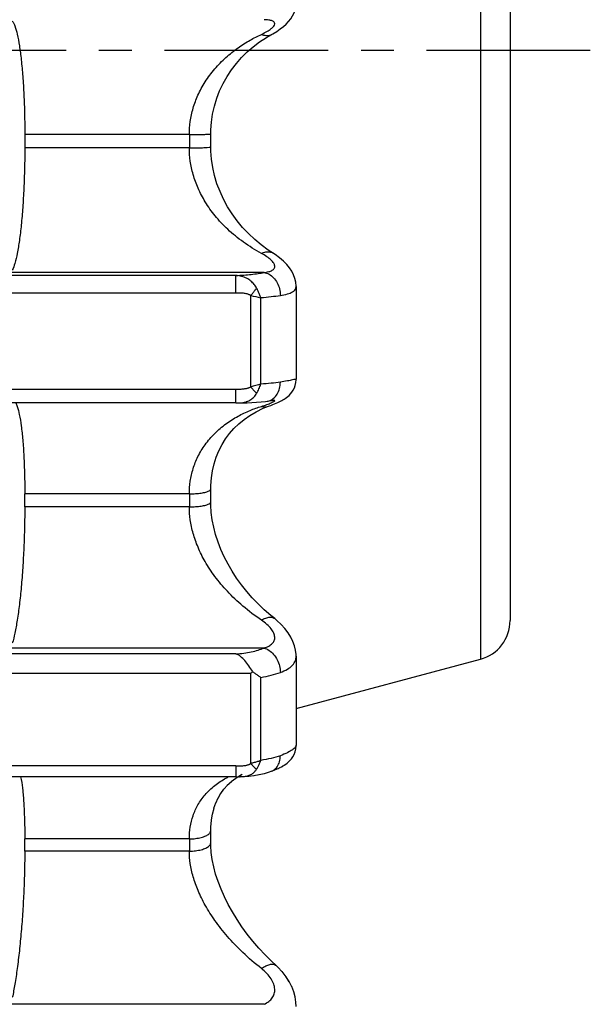
# Model space of a CAD drawing. Units: millimetres. Extents: x 0 to 297, y 0 to 210.
# Drawn here: x 250 to 271, y 71 to 108 of the extents above; entities that cross this region are included whole.
import ezdxf

# ---------------------------------------------------------------- set-up
doc = ezdxf.new("R2010")
doc.units = ezdxf.units.MM
doc.header["$LTSCALE"] = 16.335
doc.linetypes.add('CENTER', pattern=[0.6, 0.375, -0.075, 0.075, -0.075])
doc.layers.get('0').update_dxf_attribs({"linetype": 'CONTINUOUS'})
doc.layers.add('02___PRT_ALL_AXES', color=7, linetype='CONTINUOUS')
doc.layers.add('RUNDUNGEN', color=7, linetype='CONTINUOUS')

msp = doc.modelspace()

# ---------------------------------------------------------------- linework, layer by layer
at = {"color": 9, "linetype": 'CONTINUOUS'}
msp.add_line((267.367, 129.471), (267.367, 83.973), dxfattribs=at)
at = {"color": 7, "linetype": 'CONTINUOUS'}
for p, q in [((268.479, 128.022), (268.479, 85.422)), ((250.329, 103.582), (250.329, 103.083)), ((260.479, 97.899), (260.479, 94.437)), ((258.221, 93.552), (240.736, 93.552)), ((250.329, 89.668), (250.329, 90.156)), ((260.479, 84.088), (260.479, 80.764)), ((260.479, 82.127), (267.367, 83.973)), ((258.221, 79.584), (240.736, 79.584)), ((258.36, 79.584), (258.304, 79.584)), ((250.329, 76.802), (250.329, 77.262))]:
    msp.add_line(p, q, dxfattribs=at)
msp.add_arc((266.979, 85.422), 1.5, 285, 360, dxfattribs=at)
for points, knots in [([(249.863, 107.826), (249.906, 107.771), (249.976, 107.604), (250.058, 107.295), (250.135, 106.87), (250.202, 106.346), (250.257, 105.736), (250.298, 105.058), (250.323, 104.333), (250.328, 103.836), (250.329, 103.582)], [0, 0, 0, 0, 0.048392, 0.123646, 0.22472, 0.349055, 0.493015, 0.652601, 0.8232, 1, 1, 1, 1]), ([(250.329, 103.083), (250.328, 102.828), (250.323, 102.322), (250.297, 101.58), (250.256, 100.874), (250.201, 100.226), (250.134, 99.654), (250.057, 99.176), (249.973, 98.805), (249.904, 98.597), (249.863, 98.517)], [0, 0, 0, 0, 0.166184, 0.328962, 0.483784, 0.626217, 0.752331, 0.858414, 0.941604, 1, 1, 1, 1]), ([(249.994, 93.554), (250.018, 93.513), (250.063, 93.371), (250.14, 93.085), (250.203, 92.667), (250.258, 92.148), (250.298, 91.542), (250.323, 90.869), (250.328, 90.399), (250.329, 90.156)], [0, 0, 0, 0, 0.040892, 0.13281, 0.257166, 0.410652, 0.589111, 0.787422, 1, 1, 1, 1]), ([(250.329, 89.668), (250.328, 89.415), (250.322, 88.907), (250.297, 88.148), (250.255, 87.403), (250.2, 86.694), (250.132, 86.042), (250.054, 85.465), (249.968, 84.981), (249.9, 84.693), (249.863, 84.569)], [0, 0, 0, 0, 0.147904, 0.297306, 0.444029, 0.583864, 0.712934, 0.827387, 0.923977, 1, 1, 1, 1]), ([(250.172, 79.584), (250.18, 79.548), (250.217, 79.376), (250.258, 79.028), (250.299, 78.515), (250.323, 77.914), (250.328, 77.487), (250.329, 77.262)], [0, 0, 0, 0, 0.047671, 0.227151, 0.450039, 0.710083, 1, 1, 1, 1]), ([(250.329, 76.802), (250.328, 76.559), (250.322, 76.064), (250.296, 75.312), (250.255, 74.552), (250.199, 73.805), (250.13, 73.093), (250.052, 72.437), (249.965, 71.855), (249.899, 71.496), (249.863, 71.333)], [0, 0, 0, 0, 0.132423, 0.270459, 0.410254, 0.547795, 0.679267, 0.800734, 0.908697, 1, 1, 1, 1])]:
    msp.add_open_spline(points, degree=3, knots=knots, dxfattribs=at)
at = {"layer": '02___PRT_ALL_AXES', "color": 7, "linetype": 'CENTER'}
msp.add_line((271.479, 106.722), (227.479, 106.722), dxfattribs=at)
at = {"layer": 'RUNDUNGEN', "color": 7, "linetype": 'CONTINUOUS'}
for p, q in [((259.106, 107.044), (259.37, 107.216)), ((259.37, 107.216), (259.562, 107.327)), ((259.561, 107.327), (259.562, 107.327)), ((259.692, 99.099), (259.435, 99.268)), ((259.606, 99.156), (259.607, 99.155)), ((260.479, 97.898), (260.479, 97.898)), ((258.221, 93.552), (258.311, 93.552)), ((259.629, 93.654), (259.629, 93.654)), ((258.986, 93.226), (259.25, 93.352)), ((259.25, 93.352), (259.449, 93.43)), ((259.449, 93.43), (259.449, 93.43)), ((259.675, 85.491), (259.675, 85.491)), ((260.479, 84.086), (260.479, 84.086)), ((260.479, 80.766), (260.479, 80.766)), ((260.244, 80.187), (260.299, 80.252)), ((259.649, 79.825), (259.739, 79.863)), ((259.733, 79.86), (259.812, 79.895)), ((259.806, 79.893), (259.877, 79.927)), ((259.871, 79.924), (259.935, 79.957)), ((259.93, 79.955), (259.988, 79.988)), ((259.984, 79.985), (260.039, 80.019)), ((260.035, 80.017), (260.089, 80.053)), ((260.086, 80.051), (260.14, 80.091)), ((260.137, 80.089), (260.192, 80.136)), ((260.19, 80.134), (260.246, 80.189)), ((258.05, 79.402), (258.222, 79.534)), ((258.216, 79.529), (258.409, 79.649)), ((258.387, 79.585), (258.362, 79.584)), ((258.387, 79.585), (258.502, 79.592)), ((258.402, 79.646), (258.461, 79.675)), ((258.502, 79.592), (258.708, 79.61)), ((258.502, 79.592), (258.502, 79.592)), ((258.697, 79.609), (258.904, 79.635)), ((258.893, 79.633), (259.099, 79.667)), ((259.088, 79.665), (259.291, 79.709)), ((259.28, 79.707), (259.285, 79.708)), ((259.547, 79.787), (259.657, 79.828)), ((259.547, 79.787), (259.561, 79.792)), ((257.659, 78.956), (257.778, 79.121)), ((257.774, 79.115), (257.909, 79.269)), ((257.903, 79.264), (258.056, 79.406)), ((257.474, 78.601), (257.563, 78.792)), ((257.56, 78.785), (257.664, 78.963)), ((257.347, 78.187), (257.406, 78.41)), ((257.403, 78.402), (257.477, 78.609)), ((257.308, 77.955), (257.349, 78.196)), ((257.283, 77.573), (257.287, 77.715)), ((257.286, 77.704), (257.309, 77.965)), ((257.283, 77.462), (257.283, 77.573)), ((257.283, 77.119), (257.283, 77.468)), ((259.722, 72.537), (259.722, 72.537)), ((260.213, 71.93), (260.093, 72.117)), ((260.314, 71.733), (260.213, 71.93)), ((260.44, 71.354), (260.386, 71.547)), ((260.471, 71.157), (260.44, 71.354)), ((260.479, 71.002), (260.47, 71.162))]:
    msp.add_line(p, q, dxfattribs=at)
at = {"layer": 'RUNDUNGEN', "color": 9, "linetype": 'CONTINUOUS'}
for p, q in [((256.483, 103.582), (250.329, 103.582)), ((256.483, 103.083), (250.329, 103.083)), ((259.276, 98.424), (239.681, 98.424)), ((258.221, 98.316), (240.736, 98.316)), ((258.221, 97.661), (258.221, 98.316)), ((258.221, 97.661), (240.736, 97.661)), ((258.778, 94.155), (258.778, 97.563)), ((259.154, 94.256), (259.154, 97.487)), ((258.221, 94.058), (240.736, 94.058)), ((258.221, 93.552), (258.221, 94.058)), ((256.483, 90.156), (250.329, 90.156)), ((256.483, 89.669), (250.329, 89.668)), ((259.276, 84.392), (239.681, 84.392)), ((258.221, 84.174), (240.738, 84.174)), ((258.778, 83.445), (240.736, 83.445)), ((258.778, 80.08), (258.778, 83.445)), ((259.154, 80.193), (259.154, 83.294)), ((258.221, 79.986), (240.736, 79.986)), ((258.221, 79.986), (258.221, 79.584)), ((256.483, 77.262), (250.329, 77.262)), ((256.483, 76.802), (250.329, 76.802)), ((259.276, 71.078), (239.681, 71.078))]:
    msp.add_line(p, q, dxfattribs=at)
at = {"layer": 'RUNDUNGEN', "color": 7, "linetype": 'CONTINUOUS'}
for points in [[(259.561, 107.327), (259.609, 107.353), (259.754, 107.44), (259.884, 107.529), (260, 107.62), (260.103, 107.713), (260.195, 107.809), (260.276, 107.911), (260.345, 108.018), (260.402, 108.132), (260.443, 108.252), (260.469, 108.375), (260.479, 108.506)], [(257.283, 103.616), (257.286, 103.754), (257.308, 104.049), (257.352, 104.348), (257.418, 104.645), (257.507, 104.937), (257.617, 105.222), (257.746, 105.496), (257.895, 105.758), (258.06, 106.007), (258.241, 106.242), (258.435, 106.462), (258.644, 106.669), (258.866, 106.862), (259.106, 107.044)], [(257.283, 103.122), (257.283, 103.495), (257.283, 103.616)], [(259.435, 99.268), (259.174, 99.459), (258.927, 99.664), (258.694, 99.883), (258.475, 100.115), (258.272, 100.36), (258.085, 100.617), (257.915, 100.885), (257.763, 101.163), (257.63, 101.451), (257.517, 101.747), (257.426, 102.049), (257.357, 102.354), (257.311, 102.66), (257.287, 102.963), (257.283, 103.122)], [(260.479, 97.898), (260.478, 97.922), (260.465, 98.064), (260.432, 98.205), (260.381, 98.342), (260.312, 98.475), (260.226, 98.604), (260.123, 98.73), (260.001, 98.854), (259.858, 98.977), (259.692, 99.099)], [(259.736, 93.544), (259.794, 93.57), (259.846, 93.595), (259.894, 93.619), (259.94, 93.643), (259.983, 93.667), (260.026, 93.693), (260.069, 93.72), (260.114, 93.751), (260.161, 93.788), (260.212, 93.833), (260.265, 93.887), (260.318, 93.952), (260.368, 94.029), (260.412, 94.115), (260.446, 94.21), (260.469, 94.312), (260.478, 94.418), (260.479, 94.438)], [(258.31, 93.552), (258.464, 93.555), (258.642, 93.559), (258.819, 93.566), (258.994, 93.576), (259.166, 93.59), (259.334, 93.609), (259.399, 93.619)], [(259.398, 93.618), (259.522, 93.638), (259.56, 93.643), (259.591, 93.648), (259.617, 93.651), (259.636, 93.653), (259.647, 93.655)], [(259.449, 93.43), (259.527, 93.459), (259.604, 93.488), (259.673, 93.517), (259.736, 93.544)], [(257.283, 90.331), (257.286, 90.469), (257.308, 90.749), (257.35, 91.02), (257.411, 91.281), (257.492, 91.531), (257.59, 91.768), (257.706, 91.994), (257.838, 92.207), (257.987, 92.408), (258.152, 92.597), (258.333, 92.773), (258.532, 92.937), (258.748, 93.088), (258.986, 93.226)], [(257.283, 89.849), (257.283, 90.213), (257.283, 90.331)], [(259.675, 85.491), (259.529, 85.609), (259.287, 85.819), (259.056, 86.039), (258.837, 86.268), (258.629, 86.506), (258.434, 86.751), (258.252, 87.004), (258.083, 87.263), (257.929, 87.528), (257.789, 87.799), (257.665, 88.074), (257.557, 88.352), (257.467, 88.631), (257.394, 88.911), (257.34, 89.188), (257.304, 89.46), (257.286, 89.726), (257.283, 89.849)], [(260.479, 84.086), (260.477, 84.155), (260.458, 84.317), (260.418, 84.48), (260.359, 84.642), (260.279, 84.804), (260.178, 84.964), (260.058, 85.122), (259.916, 85.277), (259.753, 85.427), (259.675, 85.491)], [(260.301, 80.254), (260.354, 80.33), (260.402, 80.419), (260.44, 80.519), (260.467, 80.626), (260.478, 80.739), (260.479, 80.766)], [(258.221, 79.584), (258.365, 79.586), (258.502, 79.592)], [(259.291, 79.709), (259.479, 79.763), (259.549, 79.787)], [(259.722, 72.537), (259.572, 72.678), (259.324, 72.925), (259.087, 73.179), (258.863, 73.439), (258.651, 73.705), (258.452, 73.976), (258.266, 74.251), (258.094, 74.53), (257.936, 74.812), (257.794, 75.095), (257.668, 75.379), (257.559, 75.663), (257.467, 75.944), (257.394, 76.221), (257.34, 76.492), (257.304, 76.754), (257.286, 77.004), (257.283, 77.119)], [(259.959, 72.29), (259.797, 72.465), (259.722, 72.537)], [(260.217, 71.922), (260.099, 72.109), (259.952, 72.299)], [(260.441, 71.349), (260.388, 71.541), (260.311, 71.74)]]:
    msp.add_lwpolyline(points, dxfattribs=at)
at = {"layer": 'RUNDUNGEN', "color": 9, "linetype": 'CONTINUOUS'}
for centre, radius, start, end in [((331.043, 103.333), 74.56, 179.80812, 180.19179), ((267.827, 141.228), 44.593, 258.2918, 258.7848), ((259.328, 94.073), 0.46, 278.8496, 286.974), ((327.495, 89.912), 71.012, 179.80339, 180.19653), ((319.654, 77.032), 63.171, 179.79154, 180.20837)]:
    msp.add_arc(centre, radius, start, end, dxfattribs=at)
at = {"layer": 'RUNDUNGEN', "color": 7, "linetype": 'CONTINUOUS'}
for centre, radius, start, end in [((254.653, 88.397), 6.445, 309.7889, 310.6625), ((258.365, 80.044), 0.46, 266.6928, 269.5948)]:
    msp.add_arc(centre, radius, start, end, dxfattribs=at)
at = {"layer": 'RUNDUNGEN', "color": 9, "linetype": 'CONTINUOUS'}
for points, knots in [([(259.539, 107.541), (259.575, 107.569), (259.63, 107.621), (259.688, 107.708), (259.664, 107.797), (259.57, 107.839), (259.441, 107.865), (259.336, 107.872), (259.276, 107.875)], [0, 0, 0, 0, 0.197653, 0.328004, 0.423852, 0.550298, 0.740624, 1, 1, 1, 1]), ([(259.181, 107.328), (259.25, 107.36), (259.374, 107.424), (259.491, 107.502), (259.539, 107.541)], [0, 0, 0, 0, 0.551527, 1, 1, 1, 1]), ([(256.483, 103.582), (256.484, 103.746), (256.508, 104.078), (256.616, 104.573), (256.8, 105.072), (257.069, 105.568), (257.422, 106.041), (257.839, 106.466), (258.287, 106.823), (258.735, 107.108), (259.036, 107.262), (259.181, 107.328)], [0, 0, 0, 0, 0.100504, 0.204046, 0.3113, 0.426518, 0.550321, 0.673625, 0.792044, 0.902126, 1, 1, 1, 1]), ([(259.181, 107.328), (259.232, 107.307), (259.335, 107.277), (259.469, 107.286), (259.539, 107.315), (259.561, 107.327)], [0, 0, 0, 0, 0.424978, 0.806846, 1, 1, 1, 1]), ([(256.483, 103.582), (256.561, 103.582), (256.711, 103.582), (256.91, 103.587), (257.097, 103.589), (257.177, 103.605), (257.287, 103.6), (257.279, 103.613), (257.279, 103.613)], [0, 0, 0, 0, 0.290807, 0.556612, 0.774596, 0.926122, 0.99865, 1, 1, 1, 1]), ([(256.483, 103.083), (256.561, 103.083), (256.711, 103.084), (256.91, 103.091), (257.097, 103.094), (257.177, 103.11), (257.287, 103.106), (257.279, 103.118), (257.279, 103.119)], [0, 0, 0, 0, 0.29074, 0.556509, 0.774491, 0.926051, 0.998645, 1, 1, 1, 1]), ([(259.181, 99.143), (258.947, 99.268), (258.505, 99.541), (257.923, 100.015), (257.448, 100.523), (257.078, 101.042), (256.805, 101.56), (256.618, 102.074), (256.509, 102.58), (256.484, 102.918), (256.483, 103.083)], [0, 0, 0, 0, 0.158838, 0.309961, 0.44848, 0.574355, 0.690331, 0.798091, 0.90099, 1, 1, 1, 1]), ([(259.181, 99.143), (259.232, 99.168), (259.333, 99.205), (259.484, 99.21), (259.571, 99.178), (259.606, 99.156)], [0, 0, 0, 0, 0.384694, 0.722019, 1, 1, 1, 1]), ([(259.469, 98.954), (259.442, 98.977), (259.35, 99.046), (259.251, 99.105), (259.181, 99.143)], [0, 0, 0, 0, 0.305328, 1, 1, 1, 1]), ([(259.276, 98.424), (259.336, 98.432), (259.443, 98.451), (259.576, 98.498), (259.667, 98.57), (259.688, 98.677), (259.635, 98.789), (259.555, 98.879), (259.493, 98.934), (259.469, 98.954)], [0, 0, 0, 0, 0.209556, 0.368472, 0.485035, 0.587334, 0.715566, 0.891855, 1, 1, 1, 1]), ([(258.221, 98.316), (258.321, 98.319), (258.514, 98.329), (258.792, 98.354), (259.044, 98.386), (259.202, 98.411), (259.276, 98.424)], [0, 0, 0, 0, 0.283082, 0.546935, 0.788273, 1, 1, 1, 1]), ([(258.999, 97.842), (258.986, 97.866), (258.957, 97.915), (258.906, 97.984), (258.848, 98.049), (258.781, 98.109), (258.706, 98.164), (258.622, 98.212), (258.532, 98.252), (258.434, 98.283), (258.33, 98.305), (258.258, 98.313), (258.221, 98.316)], [0, 0, 0, 0, 0.088097, 0.177664, 0.269282, 0.363522, 0.460851, 0.561506, 0.665489, 0.772754, 0.883724, 1, 1, 1, 1]), ([(259.276, 98.424), (259.341, 98.416), (259.474, 98.372), (259.644, 98.237), (259.777, 98.047), (259.864, 97.819), (259.885, 97.655), (259.886, 97.573)], [0, 0, 0, 0, 0.173245, 0.361529, 0.565748, 0.781229, 1, 1, 1, 1]), ([(259.886, 97.573), (259.975, 97.586), (260.132, 97.616), (260.326, 97.686), (260.453, 97.78), (260.477, 97.864), (260.478, 97.898)], [0, 0, 0, 0, 0.375033, 0.658535, 0.862621, 1, 1, 1, 1]), ([(258.778, 97.563), (258.77, 97.569), (258.753, 97.581), (258.724, 97.597), (258.69, 97.612), (258.648, 97.625), (258.6, 97.637), (258.544, 97.646), (258.479, 97.653), (258.403, 97.658), (258.316, 97.661), (258.254, 97.661), (258.22, 97.661)], [0, 0, 0, 0, 0.050705, 0.107894, 0.172905, 0.247299, 0.332865, 0.431524, 0.545206, 0.675829, 0.825794, 1, 1, 1, 1]), ([(258.778, 97.563), (258.804, 97.595), (258.856, 97.657), (258.93, 97.75), (258.977, 97.812), (258.999, 97.842)], [0, 0, 0, 0, 0.346446, 0.684516, 1, 1, 1, 1]), ([(259.154, 97.487), (259.14, 97.527), (259.11, 97.608), (259.058, 97.726), (259.019, 97.804), (258.999, 97.842)], [0, 0, 0, 0, 0.33057, 0.666575, 1, 1, 1, 1]), ([(259.154, 97.487), (259.285, 97.498), (259.529, 97.523), (259.773, 97.555), (259.886, 97.573)], [0, 0, 0, 0, 0.53314, 1, 1, 1, 1]), ([(259.154, 94.256), (259.094, 94.236), (258.969, 94.199), (258.843, 94.169), (258.778, 94.155)], [0, 0, 0, 0, 0.489364, 1, 1, 1, 1]), ([(258.999, 93.908), (259.03, 93.962), (259.088, 94.075), (259.134, 94.195), (259.154, 94.256)], [0, 0, 0, 0, 0.489078, 1, 1, 1, 1]), ([(259.886, 94.329), (259.774, 94.311), (259.53, 94.282), (259.285, 94.264), (259.154, 94.256)], [0, 0, 0, 0, 0.463658, 1, 1, 1, 1]), ([(259.463, 93.633), (259.524, 93.652), (259.644, 93.719), (259.779, 93.882), (259.865, 94.093), (259.885, 94.249), (259.886, 94.329)], [0, 0, 0, 0, 0.22202, 0.461363, 0.722022, 1, 1, 1, 1]), ([(260.478, 94.437), (260.478, 94.438), (260.476, 94.438), (260.411, 94.428), (260.322, 94.407), (260.122, 94.37), (259.975, 94.344), (259.886, 94.329)], [0, 0, 0, 0, 0.007168, 0.05166, 0.2368, 0.556108, 1, 1, 1, 1]), ([(258.778, 94.155), (258.77, 94.149), (258.753, 94.137), (258.724, 94.121), (258.69, 94.107), (258.649, 94.094), (258.601, 94.082), (258.545, 94.073), (258.48, 94.065), (258.404, 94.06), (258.316, 94.058), (258.254, 94.058), (258.221, 94.058)], [0, 0, 0, 0, 0.051053, 0.108183, 0.172823, 0.24664, 0.331553, 0.429719, 0.543438, 0.674874, 0.826045, 1, 1, 1, 1]), ([(258.311, 93.552), (258.317, 93.552), (258.359, 93.553), (258.434, 93.558), (258.532, 93.574), (258.623, 93.599), (258.706, 93.634), (258.781, 93.676), (258.848, 93.725), (258.906, 93.78), (258.957, 93.841), (258.986, 93.885), (258.999, 93.908)], [0, 0, 0, 0, 0.025385, 0.153802, 0.275839, 0.391642, 0.501662, 0.606727, 0.707871, 0.806278, 0.903218, 1, 1, 1, 1]), ([(258.999, 93.908), (258.976, 93.932), (258.928, 93.983), (258.854, 94.066), (258.804, 94.125), (258.778, 94.155)], [0, 0, 0, 0, 0.299699, 0.637727, 1, 1, 1, 1]), ([(259.181, 93.424), (259.249, 93.445), (259.342, 93.476), (259.441, 93.513), (259.469, 93.524)], [0, 0, 0, 0, 0.711528, 1, 1, 1, 1]), ([(259.469, 93.524), (259.494, 93.534), (259.538, 93.553), (259.575, 93.572), (259.595, 93.582)], [0, 0, 0, 0, 0.538913, 1, 1, 1, 1]), ([(259.595, 93.582), (259.607, 93.589), (259.638, 93.604), (259.693, 93.629), (259.661, 93.653), (259.646, 93.658), (259.64, 93.659)], [0, 0, 0, 0, 0.305902, 0.682539, 0.858302, 1, 1, 1, 1]), ([(256.483, 90.156), (256.484, 90.314), (256.508, 90.631), (256.614, 91.101), (256.799, 91.563), (257.068, 92.01), (257.422, 92.424), (257.84, 92.779), (258.289, 93.063), (258.737, 93.275), (259.037, 93.381), (259.181, 93.424)], [0, 0, 0, 0, 0.104005, 0.209162, 0.316381, 0.430287, 0.552057, 0.673504, 0.790896, 0.901046, 1, 1, 1, 1]), ([(259.181, 93.424), (259.233, 93.41), (259.325, 93.399), (259.415, 93.418), (259.449, 93.43)], [0, 0, 0, 0, 0.596605, 1, 1, 1, 1]), ([(256.483, 90.156), (256.561, 90.156), (256.71, 90.16), (256.915, 90.18), (257.089, 90.212), (257.203, 90.25), (257.279, 90.294), (257.281, 90.325), (257.281, 90.331)], [0, 0, 0, 0, 0.274855, 0.527232, 0.737036, 0.889185, 0.979307, 1, 1, 1, 1]), ([(256.483, 89.668), (256.561, 89.669), (256.71, 89.674), (256.915, 89.695), (257.089, 89.728), (257.203, 89.768), (257.28, 89.812), (257.281, 89.843), (257.281, 89.849)], [0, 0, 0, 0, 0.27452, 0.526704, 0.736472, 0.888726, 0.979011, 1, 1, 1, 1]), ([(259.181, 85.436), (258.939, 85.598), (258.492, 85.934), (257.91, 86.485), (257.441, 87.044), (257.075, 87.598), (256.804, 88.139), (256.618, 88.664), (256.509, 89.172), (256.484, 89.506), (256.483, 89.669)], [0, 0, 0, 0, 0.167538, 0.32084, 0.460178, 0.586757, 0.702065, 0.807575, 0.906583, 1, 1, 1, 1]), ([(259.181, 85.436), (259.231, 85.467), (259.331, 85.518), (259.482, 85.552), (259.6, 85.538), (259.657, 85.504), (259.675, 85.491)], [0, 0, 0, 0, 0.340941, 0.630819, 0.87453, 1, 1, 1, 1]), ([(259.276, 84.392), (259.338, 84.411), (259.448, 84.454), (259.585, 84.546), (259.67, 84.667), (259.687, 84.812), (259.64, 84.966), (259.537, 85.127), (259.381, 85.29), (259.252, 85.388), (259.181, 85.436)], [0, 0, 0, 0, 0.134034, 0.243867, 0.337393, 0.429413, 0.535683, 0.665722, 0.821767, 1, 1, 1, 1]), ([(258.221, 84.174), (258.321, 84.18), (258.515, 84.198), (258.794, 84.246), (259.046, 84.309), (259.203, 84.363), (259.276, 84.392)], [0, 0, 0, 0, 0.278508, 0.540306, 0.782806, 1, 1, 1, 1]), ([(259.276, 84.392), (259.342, 84.375), (259.475, 84.311), (259.642, 84.158), (259.775, 83.957), (259.863, 83.727), (259.885, 83.563), (259.886, 83.482)], [0, 0, 0, 0, 0.176628, 0.370991, 0.578722, 0.79158, 1, 1, 1, 1]), ([(259.886, 83.482), (259.978, 83.515), (260.141, 83.587), (260.342, 83.734), (260.457, 83.908), (260.478, 84.032), (260.478, 84.086)], [0, 0, 0, 0, 0.323625, 0.591348, 0.820367, 1, 1, 1, 1]), ([(259.154, 83.294), (259.285, 83.317), (259.532, 83.37), (259.774, 83.442), (259.886, 83.482)], [0, 0, 0, 0, 0.528723, 1, 1, 1, 1]), ([(260.478, 80.766), (260.478, 80.742), (260.44, 80.665), (260.324, 80.577), (260.133, 80.467), (259.976, 80.403), (259.886, 80.369)], [0, 0, 0, 0, 0.102549, 0.306915, 0.607015, 1, 1, 1, 1]), ([(259.886, 80.369), (259.776, 80.329), (259.533, 80.259), (259.286, 80.213), (259.154, 80.193)], [0, 0, 0, 0, 0.468503, 1, 1, 1, 1]), ([(259.548, 79.787), (259.578, 79.798), (259.662, 79.84), (259.78, 79.957), (259.866, 80.149), (259.885, 80.294), (259.886, 80.369)], [0, 0, 0, 0, 0.129296, 0.392839, 0.682015, 1, 1, 1, 1]), ([(258.221, 79.986), (258.252, 79.986), (258.309, 79.987), (258.387, 79.988), (258.455, 79.992), (258.515, 79.997), (258.567, 80.004), (258.613, 80.012), (258.652, 80.022), (258.686, 80.032), (258.715, 80.043), (258.74, 80.055), (258.76, 80.067), (258.772, 80.075), (258.778, 80.08)], [0, 0, 0, 0, 0.159948, 0.296248, 0.413774, 0.516914, 0.608482, 0.689454, 0.760507, 0.822405, 0.875994, 0.922278, 0.96292, 1, 1, 1, 1]), ([(258.502, 79.592), (258.528, 79.594), (258.58, 79.6), (258.654, 79.616), (258.723, 79.639), (258.786, 79.667), (258.841, 79.701), (258.89, 79.737), (258.932, 79.777), (258.968, 79.818), (258.99, 79.848), (258.999, 79.863)], [0, 0, 0, 0, 0.133968, 0.263954, 0.387447, 0.504275, 0.61438, 0.717805, 0.814902, 0.907696, 1, 1, 1, 1]), ([(259.154, 80.193), (259.114, 80.176), (259.033, 80.146), (258.907, 80.108), (258.821, 80.088), (258.778, 80.08)], [0, 0, 0, 0, 0.326009, 0.662309, 1, 1, 1, 1]), ([(258.778, 80.08), (258.803, 80.051), (258.853, 79.996), (258.927, 79.924), (258.976, 79.881), (258.999, 79.863)], [0, 0, 0, 0, 0.372784, 0.710463, 1, 1, 1, 1]), ([(258.999, 79.863), (259.02, 79.895), (259.06, 79.964), (259.111, 80.074), (259.141, 80.153), (259.154, 80.193)], [0, 0, 0, 0, 0.314664, 0.650305, 1, 1, 1, 1]), ([(256.483, 77.262), (256.484, 77.409), (256.507, 77.703), (256.613, 78.132), (256.798, 78.542), (257.069, 78.927), (257.424, 79.267), (257.739, 79.473), (257.924, 79.569), (257.96, 79.587)], [0, 0, 0, 0, 0.151937, 0.302605, 0.454043, 0.6139, 0.785368, 0.958473, 1, 1, 1, 1]), ([(256.483, 77.262), (256.561, 77.261), (256.711, 77.269), (256.919, 77.306), (257.092, 77.364), (257.217, 77.438), (257.278, 77.517), (257.283, 77.563), (257.282, 77.573)], [0, 0, 0, 0, 0.254707, 0.490978, 0.693009, 0.850847, 0.966921, 1, 1, 1, 1]), ([(256.483, 76.802), (256.561, 76.802), (256.711, 76.811), (256.919, 76.849), (257.092, 76.908), (257.217, 76.982), (257.279, 77.062), (257.283, 77.109), (257.282, 77.119)], [0, 0, 0, 0, 0.254137, 0.490055, 0.691953, 0.849826, 0.965921, 1, 1, 1, 1]), ([(259.181, 72.414), (258.939, 72.602), (258.494, 72.984), (257.914, 73.587), (257.446, 74.181), (257.079, 74.756), (256.807, 75.306), (256.62, 75.829), (256.51, 76.324), (256.484, 76.647), (256.483, 76.802)], [0, 0, 0, 0, 0.173215, 0.330241, 0.471834, 0.599728, 0.714517, 0.81764, 0.912463, 1, 1, 1, 1]), ([(259.181, 72.414), (259.232, 72.45), (259.331, 72.513), (259.479, 72.573), (259.608, 72.591), (259.689, 72.565), (259.718, 72.54), (259.722, 72.537)], [0, 0, 0, 0, 0.320615, 0.591753, 0.807008, 0.97763, 1, 1, 1, 1]), ([(259.276, 71.078), (259.339, 71.108), (259.454, 71.175), (259.59, 71.309), (259.67, 71.47), (259.687, 71.651), (259.642, 71.844), (259.54, 72.042), (259.384, 72.238), (259.253, 72.357), (259.181, 72.414)], [0, 0, 0, 0, 0.125247, 0.23508, 0.336578, 0.439801, 0.554204, 0.685645, 0.83535, 1, 1, 1, 1])]:
    msp.add_open_spline(points, degree=3, knots=knots, dxfattribs=at)
msp.add_open_spline([(259.64, 93.659), (259.636, 93.659), (259.633, 93.659), (259.629, 93.659)], degree=3, dxfattribs=at)
at = {"layer": 'RUNDUNGEN', "color": 7, "linetype": 'CONTINUOUS'}
for points, knots in [([(258.853, 83.508), (258.804, 83.58), (258.709, 83.722), (258.565, 83.919), (258.409, 84.082), (258.284, 84.153), (258.221, 84.174)], [0, 0, 0, 0, 0.280898, 0.548236, 0.785463, 1, 1, 1, 1]), ([(258.853, 83.508), (258.888, 83.483), (258.956, 83.435), (259.057, 83.363), (259.122, 83.316), (259.154, 83.294)], [0, 0, 0, 0, 0.347194, 0.681678, 1, 1, 1, 1])]:
    msp.add_open_spline(points, degree=3, knots=knots, dxfattribs=at)

doc.saveas('drawing.dxf')
